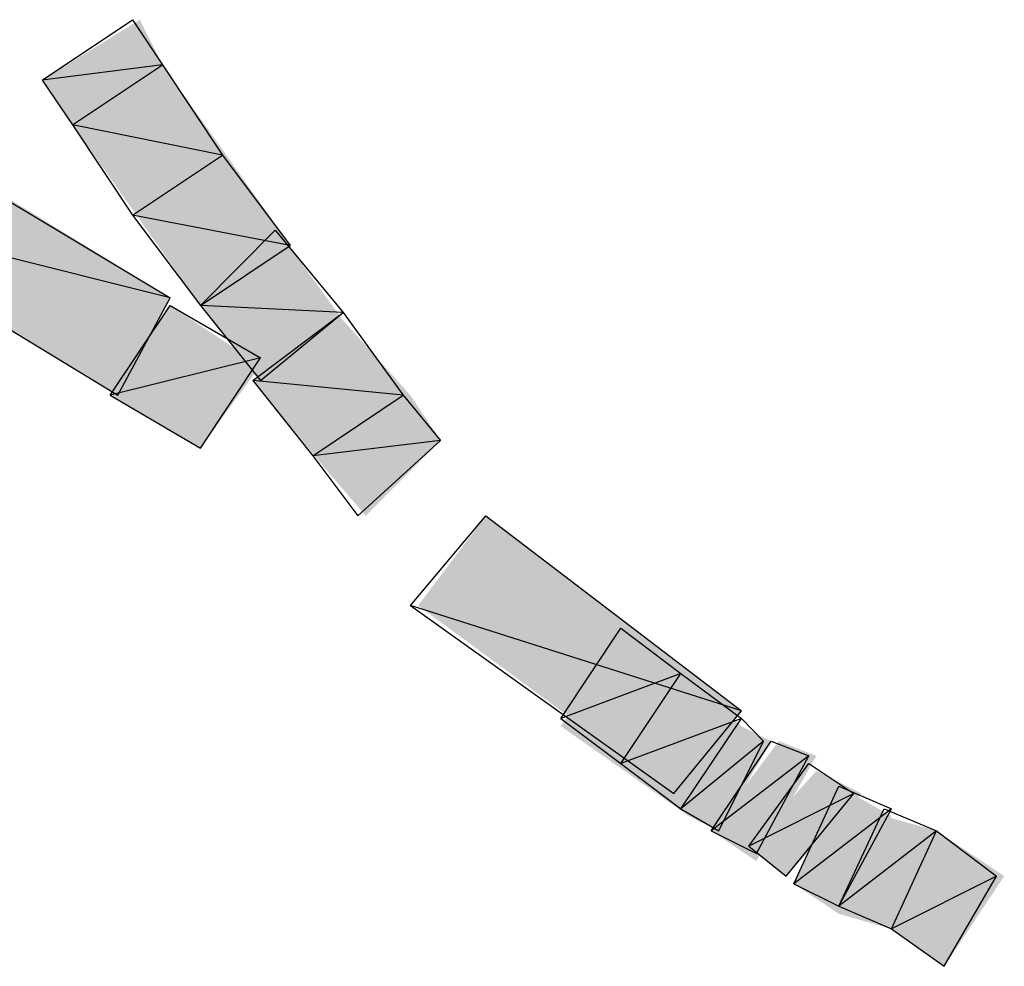
# Model space of a CAD drawing. Units: millimetres. Extents: x 2 to 289, y 2 to 202.
# Drawn here: x 103 to 105, y 48 to 50 of the extents above; entities that cross this region are included whole.
import ezdxf

# ---------------------------------------------------------------- set-up
doc = ezdxf.new("R2010")
doc.units = ezdxf.units.MM
doc.layers.add('H', color=7, linetype='Continuous')
doc.layers.add('P', color=7, linetype='Continuous')

msp = doc.modelspace()

# ---------------------------------------------------------------- hatches: boundary and pattern name
at = {"layer": 'H', "linetype": 'Continuous'}
for points in [[(103.205, 50.341), (103.434, 50.483), (103.487, 50.377), (103.787, 49.953), (103.576, 49.812), (103.276, 50.236), (103.205, 50.341)], [(103.205, 50.341), (103.434, 50.483), (103.487, 50.377), (103.787, 49.953), (103.576, 49.812), (103.276, 50.236), (103.205, 50.341)], [(102.535, 50.13), (102.658, 50.359), (102.817, 50.253), (103.505, 49.83), (103.382, 49.601), (102.658, 50.042), (102.535, 50.13)], [(102.535, 50.13), (102.658, 50.359), (102.817, 50.253), (103.505, 49.83), (103.382, 49.601), (102.658, 50.042), (102.535, 50.13)], [(103.911, 49.777), (103.717, 49.636), (103.576, 49.812), (103.77, 49.971), (103.911, 49.777)], [(103.911, 49.777), (103.717, 49.636), (103.576, 49.812), (103.77, 49.971), (103.911, 49.777)], [(103.364, 49.601), (103.505, 49.812), (103.717, 49.671), (103.576, 49.477), (103.364, 49.601)], [(103.364, 49.601), (103.505, 49.812), (103.717, 49.671), (103.576, 49.477), (103.364, 49.601)], [(104.069, 49.601), (104.14, 49.495), (103.964, 49.318), (103.858, 49.442), (103.699, 49.636), (103.911, 49.777), (104.069, 49.601)], [(104.069, 49.601), (104.14, 49.495), (103.964, 49.318), (103.858, 49.442), (103.699, 49.636), (103.911, 49.777), (104.069, 49.601)], [(104.846, 48.86), (104.687, 48.666), (104.087, 49.107), (104.246, 49.318), (104.846, 48.86)], [(104.846, 48.86), (104.687, 48.666), (104.087, 49.107), (104.246, 49.318), (104.846, 48.86)], [(104.422, 48.824), (104.563, 49.036), (104.722, 48.948), (104.846, 48.824), (104.916, 48.789), (104.793, 48.578), (104.722, 48.613), (104.422, 48.824)], [(104.422, 48.824), (104.563, 49.036), (104.722, 48.948), (104.846, 48.824), (104.916, 48.789), (104.793, 48.578), (104.722, 48.613), (104.422, 48.824)], [(104.775, 48.578), (104.934, 48.789), (105.022, 48.754), (104.881, 48.507), (104.775, 48.578)], [(104.775, 48.578), (104.934, 48.789), (105.022, 48.754), (104.881, 48.507), (104.775, 48.578)], [(104.863, 48.542), (105.022, 48.719), (105.128, 48.666), (104.951, 48.472), (104.863, 48.542)], [(104.863, 48.542), (105.022, 48.719), (105.128, 48.666), (104.951, 48.472), (104.863, 48.542)], [(104.969, 48.454), (105.075, 48.683), (105.198, 48.613), (105.075, 48.383), (104.969, 48.454)], [(104.969, 48.454), (105.075, 48.683), (105.198, 48.613), (105.075, 48.383), (104.969, 48.454)], [(105.075, 48.383), (105.181, 48.613), (105.304, 48.578), (105.463, 48.472), (105.322, 48.26), (105.198, 48.348), (105.075, 48.383)], [(105.075, 48.383), (105.181, 48.613), (105.304, 48.578), (105.463, 48.472), (105.322, 48.26), (105.198, 48.348), (105.075, 48.383)]]:
    msp.add_hatch(color=256, dxfattribs=at).paths.add_polyline_path(points)

# ---------------------------------------------------------------- linework, layer by layer
at = {"layer": 'P'}
for points in [[(103.205, 50.341), (103.417, 50.483)], [(103.205, 50.341), (103.417, 50.483)], [(103.417, 50.483), (103.487, 50.377)], [(103.417, 50.483), (103.487, 50.377)], [(103.487, 50.377), (103.205, 50.341)], [(103.487, 50.377), (103.205, 50.341)], [(103.487, 50.377), (103.205, 50.341)], [(103.487, 50.377), (103.205, 50.341)], [(103.276, 50.236), (103.487, 50.377)], [(103.276, 50.236), (103.487, 50.377)], [(103.276, 50.236), (103.487, 50.377)], [(103.276, 50.236), (103.487, 50.377)], [(103.487, 50.377), (103.628, 50.165)], [(103.487, 50.377), (103.628, 50.165)], [(103.205, 50.341), (103.276, 50.236)], [(103.205, 50.341), (103.276, 50.236)], [(102.799, 50.253), (103.505, 49.83)], [(102.799, 50.253), (103.505, 49.83)], [(103.628, 50.165), (103.276, 50.236)], [(103.276, 50.236), (103.417, 50.024)], [(103.628, 50.165), (103.276, 50.236)], [(103.628, 50.165), (103.276, 50.236)], [(103.276, 50.236), (103.417, 50.024)], [(103.628, 50.165), (103.276, 50.236)], [(103.417, 50.024), (103.628, 50.165)], [(103.417, 50.024), (103.628, 50.165)], [(103.417, 50.024), (103.628, 50.165)], [(103.417, 50.024), (103.628, 50.165)], [(103.628, 50.165), (103.787, 49.953)], [(103.628, 50.165), (103.787, 49.953)], [(103.505, 49.83), (102.658, 50.042)], [(102.658, 50.042), (103.382, 49.601)], [(103.505, 49.83), (102.658, 50.042)], [(103.505, 49.83), (102.658, 50.042)], [(102.658, 50.042), (103.382, 49.601)], [(103.505, 49.83), (102.658, 50.042)], [(103.787, 49.953), (103.417, 50.024)], [(103.417, 50.024), (103.576, 49.812)], [(103.787, 49.953), (103.417, 50.024)], [(103.787, 49.953), (103.417, 50.024)], [(103.417, 50.024), (103.576, 49.812)], [(103.787, 49.953), (103.417, 50.024)], [(103.576, 49.812), (103.752, 49.989)], [(103.576, 49.812), (103.752, 49.989)], [(103.752, 49.989), (103.911, 49.795)], [(103.752, 49.989), (103.911, 49.795)], [(103.576, 49.812), (103.787, 49.953)], [(103.576, 49.812), (103.787, 49.953)], [(103.382, 49.601), (103.505, 49.83)], [(103.382, 49.601), (103.505, 49.83)], [(103.364, 49.601), (103.505, 49.812)], [(103.364, 49.601), (103.505, 49.812)], [(103.505, 49.812), (103.717, 49.689)], [(103.505, 49.812), (103.717, 49.689)], [(103.911, 49.795), (103.576, 49.812)], [(103.576, 49.812), (103.717, 49.636)], [(103.911, 49.795), (103.576, 49.812)], [(103.911, 49.795), (103.576, 49.812)], [(103.576, 49.812), (103.717, 49.636)], [(103.911, 49.795), (103.576, 49.812)], [(103.699, 49.636), (103.911, 49.795)], [(103.699, 49.636), (103.911, 49.795)], [(103.717, 49.636), (103.911, 49.795)], [(103.717, 49.636), (103.911, 49.795)], [(103.911, 49.795), (104.052, 49.601)], [(103.911, 49.795), (104.052, 49.601)], [(103.717, 49.689), (103.364, 49.601)], [(103.717, 49.689), (103.364, 49.601)], [(103.717, 49.689), (103.364, 49.601)], [(103.717, 49.689), (103.364, 49.601)], [(103.576, 49.477), (103.717, 49.689)], [(103.576, 49.477), (103.717, 49.689)], [(104.052, 49.601), (103.699, 49.636)], [(103.699, 49.636), (103.84, 49.459)], [(104.052, 49.601), (103.699, 49.636)], [(104.052, 49.601), (103.699, 49.636)], [(103.699, 49.636), (103.84, 49.459)], [(104.052, 49.601), (103.699, 49.636)], [(103.364, 49.601), (103.576, 49.477)], [(103.364, 49.601), (103.576, 49.477)], [(103.84, 49.459), (104.052, 49.601)], [(103.84, 49.459), (104.052, 49.601)], [(103.84, 49.459), (104.052, 49.601)], [(103.84, 49.459), (104.052, 49.601)], [(104.052, 49.601), (104.14, 49.495)], [(104.052, 49.601), (104.14, 49.495)], [(104.14, 49.495), (103.84, 49.459)], [(104.14, 49.495), (103.84, 49.459)], [(104.14, 49.495), (103.84, 49.459)], [(104.14, 49.495), (103.84, 49.459)], [(103.946, 49.318), (104.14, 49.495)], [(103.946, 49.318), (104.14, 49.495)], [(103.84, 49.459), (103.946, 49.318)], [(103.84, 49.459), (103.946, 49.318)], [(104.069, 49.107), (104.246, 49.318)], [(104.069, 49.107), (104.246, 49.318)], [(104.246, 49.318), (104.846, 48.86)], [(104.246, 49.318), (104.846, 48.86)], [(104.846, 48.86), (104.069, 49.107)], [(104.069, 49.107), (104.687, 48.666)], [(104.846, 48.86), (104.069, 49.107)], [(104.846, 48.86), (104.069, 49.107)], [(104.069, 49.107), (104.687, 48.666)], [(104.846, 48.86), (104.069, 49.107)], [(104.422, 48.842), (104.563, 49.054)], [(104.422, 48.842), (104.563, 49.054)], [(104.563, 49.054), (104.704, 48.948)], [(104.563, 49.054), (104.704, 48.948)], [(104.704, 48.948), (104.422, 48.842)], [(104.704, 48.948), (104.422, 48.842)], [(104.704, 48.948), (104.422, 48.842)], [(104.704, 48.948), (104.422, 48.842)], [(104.563, 48.736), (104.704, 48.948)], [(104.563, 48.736), (104.704, 48.948)], [(104.563, 48.736), (104.704, 48.948)], [(104.563, 48.736), (104.704, 48.948)], [(104.704, 48.948), (104.846, 48.842)], [(104.704, 48.948), (104.846, 48.842)], [(104.687, 48.666), (104.846, 48.86)], [(104.687, 48.666), (104.846, 48.86)], [(104.422, 48.842), (104.563, 48.736)], [(104.422, 48.842), (104.563, 48.736)], [(104.846, 48.842), (104.563, 48.736)], [(104.846, 48.842), (104.563, 48.736)], [(104.846, 48.842), (104.563, 48.736)], [(104.846, 48.842), (104.563, 48.736)], [(104.704, 48.63), (104.846, 48.842)], [(104.704, 48.63), (104.846, 48.842)], [(104.704, 48.63), (104.846, 48.842)], [(104.704, 48.63), (104.846, 48.842)], [(104.846, 48.842), (104.898, 48.789)], [(104.846, 48.842), (104.898, 48.789)], [(104.898, 48.789), (104.704, 48.63)], [(104.898, 48.789), (104.704, 48.63)], [(104.898, 48.789), (104.704, 48.63)], [(104.898, 48.789), (104.704, 48.63)], [(104.775, 48.578), (104.916, 48.789)], [(104.775, 48.578), (104.916, 48.789)], [(104.793, 48.578), (104.898, 48.789)], [(104.793, 48.578), (104.898, 48.789)], [(104.916, 48.789), (105.004, 48.754)], [(104.916, 48.789), (105.004, 48.754)], [(105.004, 48.754), (104.775, 48.578)], [(105.004, 48.754), (104.775, 48.578)], [(105.004, 48.754), (104.775, 48.578)], [(105.004, 48.754), (104.775, 48.578)], [(104.881, 48.525), (105.004, 48.754)], [(104.881, 48.525), (105.004, 48.754)], [(104.563, 48.736), (104.704, 48.63)], [(104.563, 48.736), (104.704, 48.63)], [(104.863, 48.542), (105.004, 48.736)], [(104.863, 48.542), (105.004, 48.736)], [(105.004, 48.736), (105.11, 48.666)], [(105.004, 48.736), (105.11, 48.666)], [(104.969, 48.454), (105.075, 48.683)], [(104.969, 48.454), (105.075, 48.683)], [(105.075, 48.683), (105.198, 48.63)], [(105.075, 48.683), (105.198, 48.63)], [(105.11, 48.666), (104.863, 48.542)], [(105.11, 48.666), (104.863, 48.542)], [(105.11, 48.666), (104.863, 48.542)], [(105.11, 48.666), (104.863, 48.542)], [(104.951, 48.472), (105.11, 48.666)], [(104.951, 48.472), (105.11, 48.666)], [(104.704, 48.63), (104.793, 48.578)], [(104.704, 48.63), (104.793, 48.578)], [(105.198, 48.63), (104.969, 48.454)], [(105.198, 48.63), (104.969, 48.454)], [(105.198, 48.63), (104.969, 48.454)], [(105.198, 48.63), (104.969, 48.454)], [(105.075, 48.401), (105.181, 48.63)], [(105.075, 48.401), (105.198, 48.63)], [(105.075, 48.401), (105.181, 48.63)], [(105.075, 48.401), (105.198, 48.63)], [(105.181, 48.63), (105.304, 48.578)], [(105.181, 48.63), (105.304, 48.578)], [(104.775, 48.578), (104.881, 48.525)], [(104.775, 48.578), (104.881, 48.525)], [(105.304, 48.578), (105.075, 48.401)], [(105.304, 48.578), (105.075, 48.401)], [(105.304, 48.578), (105.075, 48.401)], [(105.304, 48.578), (105.075, 48.401)], [(105.198, 48.348), (105.304, 48.578)], [(105.198, 48.348), (105.304, 48.578)], [(105.198, 48.348), (105.304, 48.578)], [(105.198, 48.348), (105.304, 48.578)], [(105.304, 48.578), (105.445, 48.472)], [(105.304, 48.578), (105.445, 48.472)], [(104.863, 48.542), (104.951, 48.472)], [(104.863, 48.542), (104.951, 48.472)], [(105.445, 48.472), (105.198, 48.348)], [(105.445, 48.472), (105.198, 48.348)], [(105.445, 48.472), (105.198, 48.348)], [(105.445, 48.472), (105.198, 48.348)], [(105.322, 48.26), (105.445, 48.472)], [(105.322, 48.26), (105.445, 48.472)], [(104.969, 48.454), (105.075, 48.401)], [(104.969, 48.454), (105.075, 48.401)], [(105.075, 48.401), (105.198, 48.348)], [(105.075, 48.401), (105.198, 48.348)], [(105.198, 48.348), (105.322, 48.26)], [(105.198, 48.348), (105.322, 48.26)]]:
    msp.add_lwpolyline(points, dxfattribs=at)

doc.saveas('drawing.dxf')
